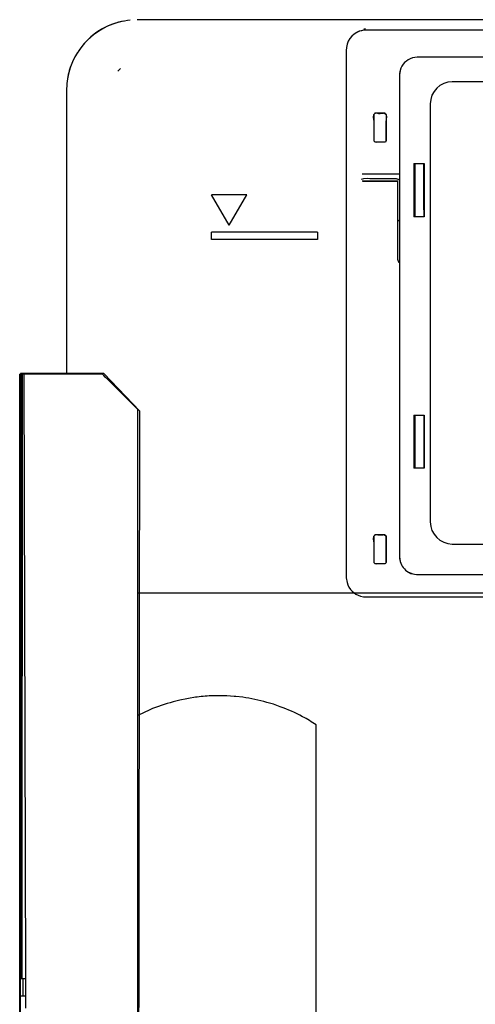
# Model space of a CAD drawing. Units: millimetres. Extents: x -82 to 82, y -42 to 42.
# Drawn here: x -76 to -68, y 11 to 28 of the extents above; entities that cross this region are included whole.
import ezdxf

# ---------------------------------------------------------------- set-up
doc = ezdxf.new("R2010")
doc.units = ezdxf.units.MM
doc.header["$MEASUREMENT"] = 0
doc.layers.add('Ilustrace', color=7, linetype='Continuous')

msp = doc.modelspace()

# ---------------------------------------------------------------- linework, layer by layer
at = {"layer": 'Ilustrace', "color": 250, "lineweight": 30}
for points, knots in [([(-73.7046, 28.2125), (-73.8415, 28.1916), (-73.9698, 28.1652), (-74.0958, 28.1056), (-74.0958, 28.1056), (-74.1847, 28.0639), (-74.2768, 28.0111), (-74.3511, 27.9455), (-74.3511, 27.9455), (-74.4169, 27.8877), (-74.4813, 27.8307), (-74.534, 27.76), (-74.534, 27.76), (-74.5777, 27.701), (-74.6164, 27.6446), (-74.6513, 27.5802), (-74.6513, 27.5802), (-74.7293, 27.4358), (-74.7747, 27.2769), (-74.7895, 27.1161)], [0, 0, 0, 0, 0.1666667, 0.1666667, 0.1666667, 0.1666667, 0.3333333, 0.3333333, 0.3333333, 0.3333333, 0.5, 0.5, 0.5, 0.5, 0.6666667, 0.6666667, 0.6666667, 0.6666667, 1, 1, 1, 1]), ([(-73.8213, 28.1948), (-74.1976, 28.1197), (-74.5175, 27.8669), (-74.6815, 27.5212), (-74.6815, 27.5212), (-74.7201, 27.4365), (-74.757, 27.3388), (-74.7699, 27.2468)], [0, 0, 0, 0, 0.3333333, 0.3333333, 0.3333333, 0.3333333, 1, 1, 1, 1]), ([(-69.6874, 28.0402), (-69.8342, 28.0377), (-69.9666, 27.9413), (-70.0073, 27.7978), (-70.0073, 27.7978), (-70.0262, 27.7319), (-70.0203, 27.6531), (-70.0203, 27.5866)], [0, 0, 0, 0, 0.3333333, 0.3333333, 0.3333333, 0.3333333, 1, 1, 1, 1]), ([(-54.3616, 28.0402), (-54.3616, 28.0402), (-69.5665, 28.0402), (-69.5665, 28.0402), (-69.5665, 28.0402), (-69.5665, 28.0402), (-69.6874, 28.0402), (-69.6874, 28.0402)], [0, 0, 0, 0, 0.3333333, 0.3333333, 0.3333333, 0.3333333, 1, 1, 1, 1]), ([(-70.0203, 27.5866), (-70.0203, 27.5866), (-70.0203, 18.8206), (-70.0203, 18.8206), (-70.0203, 18.8206), (-70.0203, 18.8206), (-70.0203, 18.6996), (-70.0203, 18.6996), (-70.0203, 18.6996), (-70.0203, 18.6996), (-70.0203, 18.6907), (-70.0203, 18.6907), (-70.0203, 18.6907), (-70.0203, 18.6907), (-70.0086, 18.6124), (-70.0086, 18.6124)], [0, 0, 0, 0, 0.2, 0.2, 0.2, 0.2, 0.4, 0.4, 0.4, 0.4, 0.6, 0.6, 0.6, 0.6, 1, 1, 1, 1]), ([(-55.3893, 27.5774), (-55.3893, 27.5774), (-68.6894, 27.5774), (-68.6894, 27.5774), (-68.6894, 27.5774), (-68.6894, 27.5774), (-68.8109, 27.5774), (-68.8109, 27.5774), (-68.8109, 27.5774), (-68.8109, 27.5774), (-68.8917, 27.5659), (-68.8917, 27.5659)], [0, 0, 0, 0, 0.25, 0.25, 0.25, 0.25, 0.5, 0.5, 0.5, 0.5, 1, 1, 1, 1]), ([(-74.7699, 27.2468), (-74.7699, 27.2468), (-74.7876, 27.1295), (-74.7876, 27.1295), (-74.7876, 27.1295), (-74.7876, 27.1295), (-74.7895, 27.1147), (-74.7895, 27.1147), (-74.7895, 27.1147), (-74.7895, 27.1147), (-74.7932, 27.0128), (-74.7932, 27.0128), (-74.7932, 27.0128), (-74.7932, 27.0128), (-74.7932, 26.8919), (-74.7932, 26.8919), (-74.7932, 26.8919), (-74.7932, 26.8919), (-74.7932, 22.2884), (-74.7932, 22.2884), (-74.7932, 22.2884), (-74.7932, 22.2884), (-74.7932, 22.1674), (-74.7932, 22.1674)], [0, 0, 0, 0, 0.1428571, 0.1428571, 0.1428571, 0.1428571, 0.2857143, 0.2857143, 0.2857143, 0.2857143, 0.4285714, 0.4285714, 0.4285714, 0.4285714, 0.5714286, 0.5714286, 0.5714286, 0.5714286, 0.7142857, 0.7142857, 0.7142857, 0.7142857, 1, 1, 1, 1]), ([(-68.2149, 19.2694), (-68.4206, 19.2694), (-68.5889, 19.4391), (-68.5889, 19.6467), (-68.5889, 19.6467), (-68.5889, 19.6467), (-68.5889, 26.7823), (-68.5889, 26.7823), (-68.5889, 26.7823), (-68.5889, 26.9899), (-68.4206, 27.1597), (-68.2149, 27.1597), (-68.2149, 27.1597), (-68.2149, 27.1597), (-55.8852, 27.1597), (-55.8852, 27.1597), (-55.8852, 27.1597), (-55.6795, 27.1597), (-55.5113, 26.9899), (-55.5113, 26.7823), (-55.5113, 26.7823), (-55.5113, 26.7823), (-55.5113, 19.6467), (-55.5113, 19.6467), (-55.5113, 19.6467), (-55.5113, 19.4391), (-55.6795, 19.2694), (-55.8852, 19.2694), (-55.8852, 19.2694), (-55.8852, 19.2694), (-68.2149, 19.2694), (-68.2149, 19.2694)], [0, 0, 0, 0, 0.1111111, 0.1111111, 0.1111111, 0.1111111, 0.2222222, 0.2222222, 0.2222222, 0.2222222, 0.3333333, 0.3333333, 0.3333333, 0.3333333, 0.4444444, 0.4444444, 0.4444444, 0.4444444, 0.5555556, 0.5555556, 0.5555556, 0.5555556, 0.6666667, 0.6666667, 0.6666667, 0.6666667, 0.7777778, 0.7777778, 0.7777778, 0.7777778, 1, 1, 1, 1]), ([(-69.3844, 26.6203), (-69.3844, 26.6203), (-69.3895, 26.6177), (-69.4153, 26.6144), (-69.4153, 26.6144), (-69.4555, 26.6144), (-69.4741, 26.6111), (-69.5077, 26.6203)], [0, 0, 0, 0, 0.3333333, 0.3333333, 0.3333333, 0.3333333, 1, 1, 1, 1]), ([(-69.4263, 26.6144), (-69.4263, 26.6144), (-69.447, 26.6144), (-69.447, 26.6144), (-69.447, 26.6144), (-69.447, 26.6144), (-69.4652, 26.6144), (-69.4652, 26.6144)], [0, 0, 0, 0, 0.3333333, 0.3333333, 0.3333333, 0.3333333, 1, 1, 1, 1]), ([(-69.5511, 26.4786), (-69.5511, 26.4786), (-69.5511, 26.2731), (-69.5511, 26.2731), (-69.5511, 26.2731), (-69.5511, 26.2731), (-69.5511, 26.1523), (-69.5511, 26.1523), (-69.5511, 26.1523), (-69.5511, 26.1523), (-69.5337, 26.1347), (-69.5337, 26.1347)], [0, 0, 0, 0, 0.25, 0.25, 0.25, 0.25, 0.5, 0.5, 0.5, 0.5, 1, 1, 1, 1]), ([(-69.4457, 26.1347), (-69.4457, 26.1347), (-69.3583, 26.1347), (-69.3583, 26.1347), (-69.3583, 26.1347), (-69.3583, 26.1347), (-69.3435, 26.1419), (-69.3435, 26.1419), (-69.3435, 26.1419), (-69.3435, 26.1419), (-69.3397, 26.1523), (-69.3397, 26.1523), (-69.3397, 26.1523), (-69.3397, 26.1523), (-69.3397, 26.2731), (-69.3397, 26.2731), (-69.3397, 26.2731), (-69.3397, 26.2731), (-69.3397, 26.4786), (-69.3397, 26.4786)], [0, 0, 0, 0, 0.1666667, 0.1666667, 0.1666667, 0.1666667, 0.3333333, 0.3333333, 0.3333333, 0.3333333, 0.5, 0.5, 0.5, 0.5, 0.6666667, 0.6666667, 0.6666667, 0.6666667, 1, 1, 1, 1]), ([(-68.696, 24.9759), (-68.696, 24.9759), (-68.696, 24.9804), (-68.696, 24.9804), (-68.696, 24.9804), (-68.696, 24.9804), (-68.6973, 25.0055), (-68.6973, 25.0055), (-68.6973, 25.0055), (-68.6973, 25.0055), (-68.6973, 25.1265), (-68.6973, 25.1265), (-68.6973, 25.1265), (-68.6973, 25.1265), (-68.6973, 25.6417), (-68.6973, 25.6417), (-68.6973, 25.6417), (-68.6973, 25.6417), (-68.6973, 25.7632), (-68.6973, 25.7632)], [0, 0, 0, 0, 0.1666667, 0.1666667, 0.1666667, 0.1666667, 0.3333333, 0.3333333, 0.3333333, 0.3333333, 0.5, 0.5, 0.5, 0.5, 0.6666667, 0.6666667, 0.6666667, 0.6666667, 1, 1, 1, 1]), ([(-69.1128, 25.5847), (-69.1128, 25.5847), (-69.2338, 25.5847), (-69.2338, 25.5847), (-69.2338, 25.5847), (-69.2338, 25.5847), (-69.6125, 25.5847), (-69.6125, 25.5847), (-69.6125, 25.5847), (-69.6125, 25.5847), (-69.7327, 25.5847), (-69.7327, 25.5847), (-69.7327, 25.5847), (-69.7327, 25.5847), (-69.7475, 25.5821), (-69.7475, 25.5821)], [0, 0, 0, 0, 0.2, 0.2, 0.2, 0.2, 0.4, 0.4, 0.4, 0.4, 0.6, 0.6, 0.6, 0.6, 1, 1, 1, 1]), ([(-69.1438, 25.4612), (-69.1438, 25.4612), (-69.1458, 25.4581), (-69.1458, 25.4581), (-69.1458, 25.4581), (-69.1458, 25.4581), (-69.736, 25.4581), (-69.736, 25.4581)], [0, 0, 0, 0, 0.3333333, 0.3333333, 0.3333333, 0.3333333, 1, 1, 1, 1]), ([(-69.1458, 25.4581), (-69.1458, 25.4581), (-69.1458, 25.3372), (-69.1458, 25.3372), (-69.1458, 25.3372), (-69.1458, 25.3372), (-69.1458, 24.252), (-69.1458, 24.252)], [0, 0, 0, 0, 0.3333333, 0.3333333, 0.3333333, 0.3333333, 1, 1, 1, 1]), ([(-69.1128, 24.0786), (-69.1128, 24.0786), (-69.1354, 24.1001), (-69.1354, 24.1001), (-69.1354, 24.1001), (-69.1354, 24.1001), (-69.1438, 24.131), (-69.1438, 24.131), (-69.1438, 24.131), (-69.1438, 24.131), (-69.1438, 24.252), (-69.1438, 24.252), (-69.1438, 24.252), (-69.1438, 24.252), (-69.1438, 25.1162), (-69.1438, 25.1162), (-69.1438, 25.1162), (-69.1438, 25.1162), (-69.1438, 25.2377), (-69.1438, 25.2377)], [0, 0, 0, 0, 0.1666667, 0.1666667, 0.1666667, 0.1666667, 0.3333333, 0.3333333, 0.3333333, 0.3333333, 0.5, 0.5, 0.5, 0.5, 0.6666667, 0.6666667, 0.6666667, 0.6666667, 1, 1, 1, 1]), ([(-74.302, 22.1674), (-74.302, 22.1674), (-75.4711, 22.1674), (-75.4711, 22.1674), (-75.4711, 22.1674), (-75.4711, 22.1674), (-75.5913, 22.1674), (-75.5913, 22.1674)], [0, 0, 0, 0, 0.3333333, 0.3333333, 0.3333333, 0.3333333, 1, 1, 1, 1]), ([(-75.5913, -16.9144), (-75.5913, -16.9144), (-75.5913, 22.047), (-75.5913, 22.047), (-75.5913, 22.047), (-75.5913, 22.047), (-75.5913, 22.1674), (-75.5913, 22.1674)], [0, 0, 0, 0, 0.3333333, 0.3333333, 0.3333333, 0.3333333, 1, 1, 1, 1]), ([(-73.5782, -14.9988), (-73.5782, -14.9988), (-73.5782, 21.4441), (-73.5782, 21.4441), (-73.5782, 21.4441), (-73.5782, 21.4441), (-73.5782, 21.5651), (-73.5782, 21.5651), (-73.5782, 21.5651), (-73.5782, 21.5651), (-73.6642, 21.6503), (-73.6642, 21.6503), (-73.6642, 21.6503), (-73.6642, 21.6503), (-74.0958, 22.082), (-74.0958, 22.082)], [0, 0, 0, 0, 0.2, 0.2, 0.2, 0.2, 0.4, 0.4, 0.4, 0.4, 0.6, 0.6, 0.6, 0.6, 1, 1, 1, 1]), ([(-69.4263, 19.4204), (-69.4263, 19.4204), (-69.447, 19.4204), (-69.447, 19.4204), (-69.447, 19.4204), (-69.447, 19.4204), (-69.4652, 19.4204), (-69.4652, 19.4204)], [0, 0, 0, 0, 0.3333333, 0.3333333, 0.3333333, 0.3333333, 1, 1, 1, 1]), ([(-69.4457, 18.9395), (-69.4457, 18.9395), (-69.3583, 18.9395), (-69.3583, 18.9395), (-69.3583, 18.9395), (-69.3583, 18.9395), (-69.3455, 18.9446), (-69.3455, 18.9446), (-69.3455, 18.9446), (-69.3455, 18.9446), (-69.3397, 18.9576), (-69.3397, 18.9576), (-69.3397, 18.9576), (-69.3397, 18.9576), (-69.3397, 19.0785), (-69.3397, 19.0785), (-69.3397, 19.0785), (-69.3397, 19.0785), (-69.3397, 19.2839), (-69.3397, 19.2839), (-69.3397, 19.2839), (-69.3397, 19.2839), (-69.3397, 19.4049), (-69.3397, 19.4049), (-69.3397, 19.4049), (-69.3397, 19.4049), (-69.3701, 19.4236), (-69.3701, 19.4236)], [0, 0, 0, 0, 0.125, 0.125, 0.125, 0.125, 0.25, 0.25, 0.25, 0.25, 0.375, 0.375, 0.375, 0.375, 0.5, 0.5, 0.5, 0.5, 0.625, 0.625, 0.625, 0.625, 0.75, 0.75, 0.75, 0.75, 1, 1, 1, 1]), ([(-69.5511, 19.2839), (-69.5511, 19.2839), (-69.5511, 19.0785), (-69.5511, 19.0785), (-69.5511, 19.0785), (-69.5511, 19.0785), (-69.5511, 18.9576), (-69.5511, 18.9576), (-69.5511, 18.9576), (-69.5511, 18.9576), (-69.5337, 18.9395), (-69.5337, 18.9395)], [0, 0, 0, 0, 0.25, 0.25, 0.25, 0.25, 0.5, 0.5, 0.5, 0.5, 1, 1, 1, 1]), ([(-69.9227, 18.4638), (-69.9227, 18.4638), (-69.8554, 18.4127), (-69.8554, 18.4127), (-69.8554, 18.4127), (-69.8554, 18.4127), (-69.7787, 18.379), (-69.7787, 18.379)], [0, 0, 0, 0, 0.3333333, 0.3333333, 0.3333333, 0.3333333, 1, 1, 1, 1]), ([(-69.5665, 18.3667), (-69.5665, 18.3667), (-54.5122, 18.3667), (-54.5122, 18.3667), (-54.5122, 18.3667), (-54.5122, 18.3667), (-54.3913, 18.3667), (-54.3913, 18.3667), (-54.3913, 18.3667), (-54.3913, 18.3667), (-54.3836, 18.3667), (-54.3836, 18.3667), (-54.3836, 18.3667), (-54.3836, 18.3667), (-54.3041, 18.3785), (-54.3041, 18.3785), (-54.3041, 18.3785), (-54.3041, 18.3785), (-54.3002, 18.379), (-54.3002, 18.379), (-54.3002, 18.379), (-54.3002, 18.379), (-54.2233, 18.4127), (-54.2233, 18.4127), (-54.2233, 18.4127), (-54.2233, 18.4127), (-54.1561, 18.4638), (-54.1561, 18.4638)], [0, 0, 0, 0, 0.125, 0.125, 0.125, 0.125, 0.25, 0.25, 0.25, 0.25, 0.375, 0.375, 0.375, 0.375, 0.5, 0.5, 0.5, 0.5, 0.625, 0.625, 0.625, 0.625, 0.75, 0.75, 0.75, 0.75, 1, 1, 1, 1]), ([(-72.5952, 16.655), (-72.5952, 16.655), (-72.7138, 16.6329), (-72.7138, 16.6329), (-72.7138, 16.6329), (-72.7138, 16.6329), (-72.7413, 16.6288), (-72.7413, 16.6288), (-72.7413, 16.6288), (-72.7413, 16.6288), (-72.8598, 16.6067), (-72.8598, 16.6067), (-72.8598, 16.6067), (-72.8598, 16.6067), (-72.9752, 16.5753), (-72.9752, 16.5753)], [0, 0, 0, 0, 0.2, 0.2, 0.2, 0.2, 0.4, 0.4, 0.4, 0.4, 0.6, 0.6, 0.6, 0.6, 1, 1, 1, 1]), ([(-72.0561, 16.6796), (-72.1457, 16.6796), (-72.2353, 16.6796), (-72.325, 16.6796), (-72.325, 16.6796), (-72.4109, 16.6711), (-72.5093, 16.6667), (-72.5952, 16.655)], [0, 0, 0, 0, 0.3333333, 0.3333333, 0.3333333, 0.3333333, 1, 1, 1, 1]), ([(-71.7872, 16.655), (-71.7872, 16.655), (-71.9076, 16.6655), (-71.9076, 16.6655), (-71.9076, 16.6655), (-71.9076, 16.6655), (-71.9358, 16.6679), (-71.9358, 16.6679), (-71.9358, 16.6679), (-71.9358, 16.6679), (-72.0561, 16.6796), (-72.0561, 16.6796)], [0, 0, 0, 0, 0.25, 0.25, 0.25, 0.25, 0.5, 0.5, 0.5, 0.5, 1, 1, 1, 1]), ([(-71.1481, 16.4935), (-71.1481, 16.4935), (-71.261, 16.5348), (-71.261, 16.5348), (-71.261, 16.5348), (-71.261, 16.5348), (-71.3784, 16.5673), (-71.3784, 16.5673)], [0, 0, 0, 0, 0.3333333, 0.3333333, 0.3333333, 0.3333333, 1, 1, 1, 1]), ([(-70.5322, 16.1848), (-70.6072, 16.2302), (-70.6893, 16.2829), (-70.7661, 16.3235), (-70.7661, 16.3235), (-70.8883, 16.3905), (-71.0184, 16.4439), (-71.1481, 16.4935)], [0, 0, 0, 0, 0.3333333, 0.3333333, 0.3333333, 0.3333333, 1, 1, 1, 1])]:
    msp.add_open_spline(points, degree=3, knots=knots, dxfattribs=at)
for points in [[(-60.1456, 28.2181), (-60.1456, 28.2181), (-73.5874, 28.2181), (-73.5874, 28.2181)], [(-69.6874, 28.0402), (-69.7404, 28.0364), (-69.7882, 28.0305), (-69.8354, 28.0034)], [(-69.692, 28.0597), (-69.692, 28.0597), (-69.7242, 28.0564), (-69.7242, 28.0564)], [(-68.8917, 27.5659), (-68.9939, 27.538), (-69.076, 27.4534), (-69.1031, 27.3506)], [(-73.8722, 27.3825), (-73.8722, 27.3825), (-73.9176, 27.3413), (-73.9176, 27.3413)], [(-69.1051, 27.3383), (-69.1205, 27.2854), (-69.1128, 27.2007), (-69.1128, 27.1542)], [(-69.1031, 27.3506), (-69.1031, 27.3506), (-69.1128, 27.2749), (-69.1128, 27.2749)], [(-69.1128, 27.1542), (-69.1128, 27.1542), (-69.1128, 19.1729), (-69.1128, 19.1729)], [(-69.5337, 26.6177), (-69.5821, 26.5983), (-69.5511, 26.518), (-69.5511, 26.4786)], [(-69.5537, 26.6021), (-69.5537, 26.6021), (-69.5537, 26.1503), (-69.5537, 26.1503)], [(-69.5207, 26.6177), (-69.5207, 26.6177), (-69.5419, 26.6177), (-69.5419, 26.6177)], [(-69.5337, 26.6177), (-69.5337, 26.6177), (-69.5419, 26.6177), (-69.5419, 26.6177)], [(-69.3552, 26.6203), (-69.3552, 26.6203), (-69.5363, 26.6203), (-69.5363, 26.6203)], [(-69.5337, 26.6177), (-69.5337, 26.6177), (-69.5363, 26.6177), (-69.5363, 26.6177)], [(-69.5207, 26.6177), (-69.5207, 26.6177), (-69.5337, 26.6177), (-69.5337, 26.6177)], [(-69.5207, 26.6177), (-69.5207, 26.6177), (-69.5207, 26.6203), (-69.5207, 26.6203)], [(-69.3701, 26.6177), (-69.3701, 26.6177), (-69.3701, 26.6203), (-69.3701, 26.6203)], [(-69.3701, 26.6177), (-69.3701, 26.6177), (-69.3494, 26.6177), (-69.3494, 26.6177)], [(-69.3397, 26.4786), (-69.3397, 26.5116), (-69.3067, 26.6177), (-69.3701, 26.6177)], [(-69.3571, 26.6177), (-69.3571, 26.6177), (-69.3494, 26.6177), (-69.3494, 26.6177)], [(-69.3365, 26.1503), (-69.3365, 26.1503), (-69.3365, 26.6021), (-69.3365, 26.6021)], [(-69.5511, 26.1523), (-69.5355, 26.114), (-69.48, 26.1347), (-69.4457, 26.1347)], [(-69.5363, 26.1322), (-69.5363, 26.1322), (-69.3552, 26.1322), (-69.3552, 26.1322)], [(-68.8717, 25.7632), (-68.8717, 25.7632), (-68.8717, 24.8557), (-68.8717, 24.8557)], [(-68.8717, 25.7632), (-68.8717, 25.7632), (-68.694, 25.7632), (-68.694, 25.7632)], [(-68.8492, 25.7632), (-68.8492, 25.7632), (-68.8492, 24.8557), (-68.8492, 24.8557)], [(-68.6978, 25.7632), (-68.6978, 25.7632), (-68.6978, 24.8557), (-68.6978, 24.8557)], [(-68.694, 25.7031), (-68.694, 25.7031), (-68.694, 25.7632), (-68.694, 25.7632)], [(-68.694, 25.7632), (-68.694, 25.7632), (-68.694, 24.8557), (-68.694, 24.8557)], [(-69.1128, 25.5821), (-69.1128, 25.5821), (-69.7475, 25.5821), (-69.7475, 25.5821)], [(-69.7631, 25.4955), (-69.7281, 25.5213), (-69.5969, 25.5078), (-69.5969, 25.5078)], [(-69.1438, 25.4612), (-69.1438, 25.4612), (-69.7475, 25.4612), (-69.7475, 25.4612)], [(-69.5969, 25.5078), (-69.5969, 25.5078), (-69.2939, 25.5078), (-69.2939, 25.5078)], [(-69.2939, 25.5078), (-69.1607, 25.5078), (-69.2131, 25.5175), (-69.1374, 25.4988)], [(-69.1729, 25.5078), (-69.1509, 25.5059), (-69.1128, 25.4839), (-69.1128, 25.4839)], [(-69.1438, 24.7767), (-69.1438, 24.7767), (-69.1438, 25.4612), (-69.1438, 25.4612)], [(-72.0199, 24.7093), (-72.0199, 24.7093), (-72.3213, 25.2317), (-72.3213, 25.2317)], [(-71.7177, 25.2317), (-71.7177, 25.2317), (-72.3213, 25.2317), (-72.3213, 25.2317)], [(-72.0199, 24.7093), (-72.0199, 24.7093), (-71.7177, 25.2317), (-71.7177, 25.2317)], [(-69.1128, 24.7943), (-69.1128, 24.7943), (-69.1458, 24.7749), (-69.1458, 24.7749)], [(-68.694, 24.8557), (-68.694, 24.8557), (-68.8717, 24.8557), (-68.8717, 24.8557)], [(-70.512, 24.5895), (-70.512, 24.5895), (-72.3213, 24.5895), (-72.3213, 24.5895)], [(-72.3213, 24.4686), (-72.3213, 24.4686), (-72.3213, 24.5895), (-72.3213, 24.5895)], [(-70.512, 24.5895), (-70.512, 24.5895), (-70.512, 24.4686), (-70.512, 24.4686)], [(-70.512, 24.4686), (-70.512, 24.4686), (-72.3213, 24.4686), (-72.3213, 24.4686)], [(-69.1458, 24.252), (-69.1458, 24.252), (-69.1683, 24.0942), (-69.1128, 24.0755)], [(-74.0958, 22.082), (-74.21, 22.1961), (-74.1412, 22.1674), (-74.302, 22.1674)], [(-75.5515, 22.1674), (-75.5515, 22.1674), (-75.5913, 22.1674), (-75.5913, 22.1674)], [(-75.5865, 22.1674), (-75.5865, 22.1674), (-75.5865, 11.8557), (-75.5865, 11.8557)], [(-75.5736, 22.1674), (-75.5736, 22.1674), (-75.5741, 11.8557), (-75.5741, 11.8557)], [(-75.5515, 22.1674), (-75.5515, 22.1674), (-75.5539, 11.8557), (-75.5539, 11.8557)], [(-75.5226, 22.1674), (-75.5226, 22.1674), (-75.4949, 11.8557), (-75.4949, 11.8557)], [(-74.1811, 22.1674), (-74.1811, 22.1674), (-75.4109, 22.1674), (-75.4109, 22.1674)], [(-68.8717, 21.4712), (-68.8717, 21.4712), (-68.8717, 20.5637), (-68.8717, 20.5637)], [(-68.8717, 21.4712), (-68.8717, 21.4712), (-68.694, 21.4712), (-68.694, 21.4712)], [(-68.8492, 21.4712), (-68.8492, 21.4712), (-68.8492, 20.5637), (-68.8492, 20.5637)], [(-68.696, 21.3523), (-68.703, 21.0892), (-68.6973, 20.8268), (-68.6973, 20.5637)], [(-68.6978, 21.4712), (-68.6978, 21.4712), (-68.6978, 20.5637), (-68.6978, 20.5637)], [(-68.6978, 21.4712), (-68.6978, 21.4712), (-68.694, 21.4712), (-68.694, 21.4712)], [(-68.694, 21.4712), (-68.694, 21.4712), (-68.694, 20.5637), (-68.694, 20.5637)], [(-68.694, 21.2288), (-68.694, 21.2288), (-68.694, 21.4712), (-68.694, 21.4712)], [(-68.6973, 21.2288), (-68.6973, 21.2288), (-68.694, 21.2288), (-68.694, 21.2288)], [(-68.694, 20.5637), (-68.694, 20.5637), (-68.8717, 20.5637), (-68.8717, 20.5637)], [(-68.694, 20.6238), (-68.694, 20.6238), (-68.6973, 20.6238), (-68.6973, 20.6238)], [(-68.694, 20.5637), (-68.694, 20.5637), (-68.694, 20.6238), (-68.694, 20.6238)], [(-68.694, 20.6238), (-68.694, 20.6238), (-68.694, 20.5637), (-68.694, 20.5637)], [(-69.5337, 19.4236), (-69.5821, 19.4036), (-69.5511, 19.3235), (-69.5511, 19.2839)], [(-69.5537, 19.4082), (-69.5537, 19.4082), (-69.5537, 18.9551), (-69.5537, 18.9551)], [(-69.5207, 19.4236), (-69.5207, 19.4236), (-69.5419, 19.4236), (-69.5419, 19.4236)], [(-69.5337, 19.4236), (-69.5337, 19.4236), (-69.5419, 19.4236), (-69.5419, 19.4236)], [(-69.3552, 19.4261), (-69.3552, 19.4261), (-69.5363, 19.4261), (-69.5363, 19.4261)], [(-69.5337, 19.4236), (-69.5337, 19.4236), (-69.5363, 19.4236), (-69.5363, 19.4236)], [(-69.5207, 19.4236), (-69.5207, 19.4236), (-69.5337, 19.4236), (-69.5337, 19.4236)], [(-69.5207, 19.4236), (-69.5207, 19.4236), (-69.5207, 19.4261), (-69.5207, 19.4261)], [(-69.4153, 19.4204), (-69.4412, 19.4204), (-69.48, 19.4146), (-69.5071, 19.4261)], [(-69.3844, 19.4261), (-69.3844, 19.4261), (-69.3895, 19.4236), (-69.4153, 19.4204)], [(-69.3913, 19.423), (-69.3913, 19.423), (-69.4153, 19.4204), (-69.4153, 19.4204)], [(-69.3701, 19.4236), (-69.3701, 19.4236), (-69.3701, 19.4261), (-69.3701, 19.4261)], [(-69.3701, 19.4236), (-69.3701, 19.4236), (-69.3494, 19.4236), (-69.3494, 19.4236)], [(-69.3571, 19.4236), (-69.3571, 19.4236), (-69.3494, 19.4236), (-69.3494, 19.4236)], [(-69.3365, 18.9551), (-69.3365, 18.9551), (-69.3365, 19.4082), (-69.3365, 19.4082)], [(-69.1128, 19.1729), (-69.1128, 19.1463), (-69.1187, 19.0131), (-69.1018, 18.9737)], [(-69.1128, 19.0525), (-69.1128, 19.0525), (-69.1018, 18.9725), (-69.1018, 18.9725)], [(-69.5511, 18.9576), (-69.5355, 18.9195), (-69.48, 18.9395), (-69.4457, 18.9395)], [(-69.5363, 18.9375), (-69.5363, 18.9375), (-69.3552, 18.9375), (-69.3552, 18.9375)], [(-69.1018, 18.9725), (-69.0819, 18.8962), (-69.03, 18.8296), (-68.9622, 18.7902)], [(-68.9622, 18.7902), (-68.9622, 18.7902), (-68.8873, 18.7592), (-68.8873, 18.7592)], [(-68.9487, 18.7843), (-68.8717, 18.739), (-68.7741, 18.7495), (-68.6894, 18.7495)], [(-68.6894, 18.7495), (-68.6894, 18.7495), (-55.3893, 18.7495), (-55.3893, 18.7495)], [(-70.0086, 18.6124), (-70.0016, 18.5633), (-69.9556, 18.4974), (-69.9227, 18.4638)], [(-50.5651, 18.4308), (-50.5651, 18.4308), (-73.5782, 18.4308), (-73.5782, 18.4308)], [(-66.6728, 18.4308), (-66.6728, 18.4308), (-73.5782, 18.4308), (-73.5782, 18.4308)], [(-69.7787, 18.379), (-69.7114, 18.3611), (-69.6337, 18.3667), (-69.5665, 18.3667)], [(-72.0561, 16.6796), (-72.142, 16.6827), (-72.2404, 16.6796), (-72.325, 16.6796)], [(-71.3784, 16.5673), (-71.5115, 16.6047), (-71.6485, 16.6361), (-71.7872, 16.655)], [(-72.9752, 16.5753), (-73.1102, 16.5377), (-73.2442, 16.4954), (-73.373, 16.4408)], [(-73.373, 16.4408), (-73.373, 16.4408), (-73.5782, 16.3426), (-73.5782, 16.3426)], [(-70.5322, -3.8822), (-70.5322, -3.8822), (-70.5322, 16.1848), (-70.5322, 16.1848)], [(-75.5741, 11.8557), (-75.5741, 11.8557), (-75.5913, 11.8557), (-75.5913, 11.8557)], [(-75.5865, 11.8557), (-75.5865, 11.8557), (-75.4932, 11.8557), (-75.4932, 11.8557)], [(-75.5539, 11.8557), (-75.5539, 11.8557), (-75.4949, 11.8557), (-75.4949, 11.8557)], [(-75.5374, 11.8557), (-75.5374, 11.8557), (-75.5374, 11.5541), (-75.5374, 11.5541)], [(-75.5275, 11.8557), (-75.5275, 11.8557), (-75.4932, 11.8557), (-75.4932, 11.8557)], [(-75.4949, 11.8557), (-75.4949, 11.8557), (-75.4949, 11.5541), (-75.4949, 11.5541)], [(-75.4932, 11.8557), (-75.4932, 11.8557), (-75.4913, 11.3467), (-75.4913, 11.3467)], [(-75.5311, 11.5541), (-75.5311, 11.5541), (-75.5913, 11.5541), (-75.5913, 11.5541)], [(-75.492, 11.5541), (-75.492, 11.5541), (-75.5865, 11.5541), (-75.5865, 11.5541)]]:
    msp.add_open_spline(points, degree=3, dxfattribs=at)
at = {"layer": 'Ilustrace', "color": 253}
msp.add_open_spline([(-75.5792, 22.179), (-75.5792, 22.179), (-74.1571, 22.179), (-74.1571, 22.179), (-74.1571, 22.179), (-74.1571, 22.179), (-73.5397, 21.5395), (-73.5397, 21.5395), (-73.5397, 21.5395), (-73.5397, 21.5395), (-73.5948, -15.1054), (-73.5948, -15.1054), (-73.5948, -15.1054), (-73.5948, -15.1054), (-63.8218, -15.177), (-63.8218, -15.177), (-63.8218, -15.177), (-63.8218, -15.177), (-63.6234, -15.3975), (-63.6234, -15.3975), (-63.6234, -15.3975), (-63.6234, -15.3975), (-63.3147, -15.7668), (-63.3147, -15.7668), (-63.3147, -15.7668), (-63.3147, -15.7668), (-62.9399, -16.0314), (-62.9399, -16.0314), (-62.9399, -16.0314), (-62.9399, -16.0314), (-62.6037, -16.1747), (-62.6037, -16.1747), (-62.6037, -16.1747), (-62.6037, -16.1747), (-62.0411, -16.2575), (-62.0411, -16.2575), (-62.0411, -16.2575), (-62.0411, -16.2575), (-61.6387, -16.1803), (-61.6387, -16.1803), (-61.6387, -16.1803), (-61.6387, -16.1803), (-61.3907, -16.0921), (-61.3907, -16.0921), (-61.3907, -16.0921), (-61.3907, -16.0921), (-61.0489, -15.8881), (-61.0489, -15.8881), (-61.0489, -15.8881), (-61.0489, -15.8881), (-60.7733, -15.6511), (-60.7733, -15.6511), (-60.7733, -15.6511), (-60.7733, -15.6511), (-60.5748, -15.3479), (-60.5748, -15.3479), (-60.5748, -15.3479), (-60.5748, -15.3479), (-60.3819, -15.1275), (-60.3819, -15.1275), (-60.3819, -15.1275), (-60.3819, -15.1275), (-50.5647, -15.188), (-50.5647, -15.188), (-50.5647, -15.188), (-50.5647, -15.188), (-50.5643, 21.6004), (-50.5643, 21.6004), (-50.5643, 21.6004), (-50.5643, 21.6004), (-49.9139, 22.1847), (-49.9139, 22.1847), (-49.9139, 22.1847), (-49.9139, 22.1847), (-48.6185, 22.1682), (-48.6185, 22.1682), (-48.6185, 22.1682), (-48.6185, 22.1682), (-48.5411, -17.178), (-48.5411, -17.178), (-48.5411, -17.178), (-48.5411, -17.178), (-48.723, -17.3213), (-48.723, -17.3213), (-48.723, -17.3213), (-48.723, -17.3213), (-48.8773, -17.3434), (-48.8773, -17.3434), (-48.8773, -17.3434), (-48.8773, -17.3434), (-48.8718, -17.5253), (-48.8718, -17.5253), (-48.8718, -17.5253), (-48.8718, -17.5253), (-50.8948, -17.5088), (-50.8948, -17.5088), (-50.8948, -17.5088), (-50.8948, -17.5088), (-50.8948, -19.9893), (-50.8948, -19.9893), (-50.8948, -19.9893), (-50.8948, -19.9893), (-52.7138, -20.0113), (-52.7138, -20.0113), (-52.7138, -20.0113), (-52.7138, -20.0113), (-52.7579, -17.4867), (-52.7579, -17.4867), (-52.7579, -17.4867), (-52.7579, -17.4867), (-71.4116, -17.4759), (-71.4116, -17.4759), (-71.4116, -17.4759), (-71.4116, -17.4759), (-71.4392, -19.9564), (-71.4392, -19.9564), (-71.4392, -19.9564), (-71.4392, -19.9564), (-73.3078, -19.9894), (-73.3078, -19.9894), (-73.3078, -19.9894), (-73.3078, -19.9894), (-73.3077, -17.498), (-73.3077, -17.498), (-73.3077, -17.498), (-73.3077, -17.498), (-75.3031, -17.531), (-75.3031, -17.531), (-75.3031, -17.531), (-75.3031, -17.531), (-75.3031, -17.2665), (-75.3031, -17.2665), (-75.3031, -17.2665), (-75.3031, -17.2665), (-75.5897, -17.0349), (-75.5897, -17.0349), (-75.5897, -17.0349), (-75.5897, -17.0349), (-75.5792, 22.179), (-75.5792, 22.179)], degree=3, knots=[0, 0, 0, 0, 0.0277778, 0.0277778, 0.0277778, 0.0277778, 0.0555556, 0.0555556, 0.0555556, 0.0555556, 0.0833333, 0.0833333, 0.0833333, 0.0833333, 0.1111111, 0.1111111, 0.1111111, 0.1111111, 0.1388889, 0.1388889, 0.1388889, 0.1388889, 0.1666667, 0.1666667, 0.1666667, 0.1666667, 0.1944444, 0.1944444, 0.1944444, 0.1944444, 0.2222222, 0.2222222, 0.2222222, 0.2222222, 0.25, 0.25, 0.25, 0.25, 0.2777778, 0.2777778, 0.2777778, 0.2777778, 0.3055556, 0.3055556, 0.3055556, 0.3055556, 0.3333333, 0.3333333, 0.3333333, 0.3333333, 0.3611111, 0.3611111, 0.3611111, 0.3611111, 0.3888889, 0.3888889, 0.3888889, 0.3888889, 0.4166667, 0.4166667, 0.4166667, 0.4166667, 0.4444444, 0.4444444, 0.4444444, 0.4444444, 0.4722222, 0.4722222, 0.4722222, 0.4722222, 0.5, 0.5, 0.5, 0.5, 0.5277778, 0.5277778, 0.5277778, 0.5277778, 0.5555556, 0.5555556, 0.5555556, 0.5555556, 0.5833333, 0.5833333, 0.5833333, 0.5833333, 0.6111111, 0.6111111, 0.6111111, 0.6111111, 0.6388889, 0.6388889, 0.6388889, 0.6388889, 0.6666667, 0.6666667, 0.6666667, 0.6666667, 0.6944444, 0.6944444, 0.6944444, 0.6944444, 0.7222222, 0.7222222, 0.7222222, 0.7222222, 0.75, 0.75, 0.75, 0.75, 0.7777778, 0.7777778, 0.7777778, 0.7777778, 0.8055556, 0.8055556, 0.8055556, 0.8055556, 0.8333333, 0.8333333, 0.8333333, 0.8333333, 0.8611111, 0.8611111, 0.8611111, 0.8611111, 0.8888889, 0.8888889, 0.8888889, 0.8888889, 0.9166667, 0.9166667, 0.9166667, 0.9166667, 0.9444444, 0.9444444, 0.9444444, 0.9444444, 1, 1, 1, 1], dxfattribs=at)

doc.saveas('drawing.dxf')
